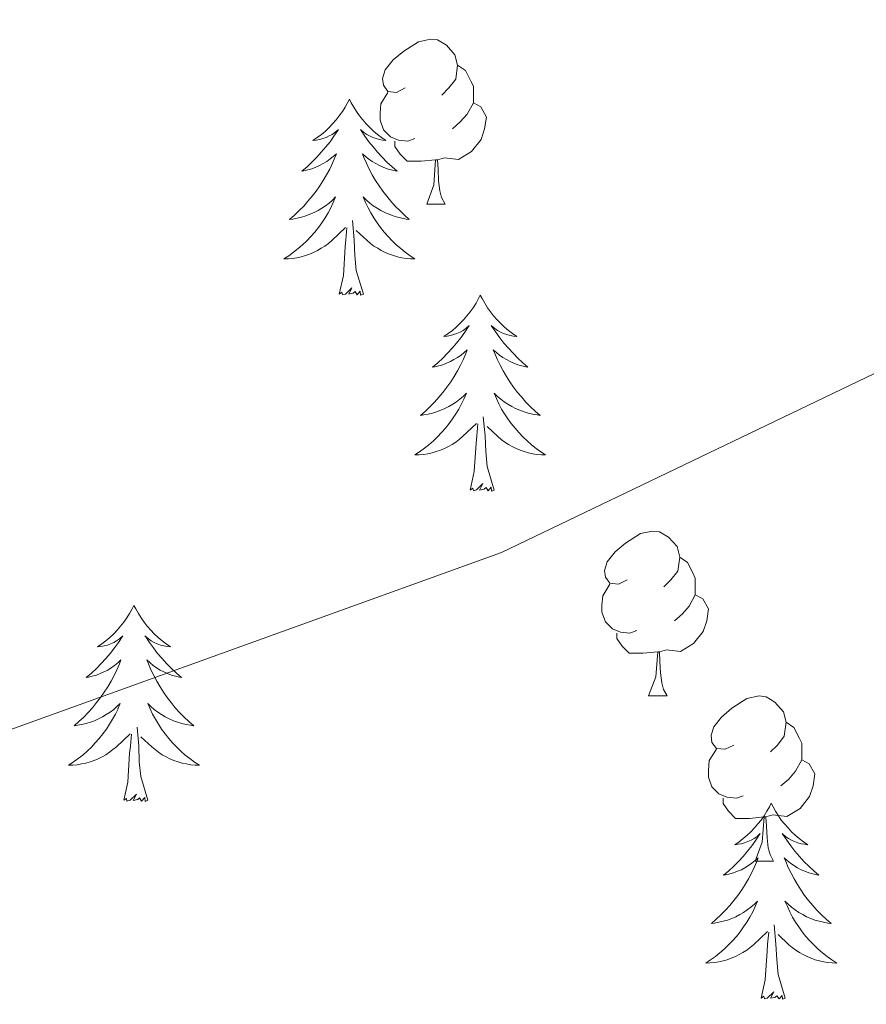
# Model space of a CAD drawing. Units: metres. Extents: x 565520 to 570004, y 4739918 to 4742932.
# Drawn here: x 567821 to 567873, y 4742160 to 4742220 of the extents above; entities that cross this region are included whole.
import ezdxf

# ---------------------------------------------------------------- set-up
doc = ezdxf.new("R2010")
doc.units = ezdxf.units.M
doc.header["$MEASUREMENT"] = 0
doc.layers.add('Level 36', color=19, linetype='Continuous', lineweight=40)
doc.layers.add('Level 5', color=36, linetype='Continuous', lineweight=0)

msp = doc.modelspace()

# ---------------------------------------------------------------- linework, layer by layer
at = {"layer": 'Level 36', "color": 92, "linetype": 'Continuous', "lineweight": 0}
for points in [[(567844.78, 4742215.63, 0.01), (567844.25, 4742215.36, 0.01), (567843.72, 4742215.42, 0.01), (567843.46, 4742215.79, 0.01), (567843.4, 4742216.21, 0.01), (567843.56, 4742216.73, 0.01), (567844.04, 4742217.33, 0.01), (567844.68, 4742217.86, 0.01), (567845.58, 4742218.44, 0.01), (567846.32, 4742218.6, 0.01), (567846.74, 4742218.55, 0.01), (567847.28, 4742218.23, 0.01), (567847.8, 4742217.65, 0.01), (567847.96, 4742217.01, 0.01), (567847.86, 4742216.16, 0.01), (567847.43, 4742215.63, 0.01), (567847.01, 4742215.2, 0.01)], [(567847.96, 4742217.01, 0.01), (567848.44, 4742216.69, 0.01), (567848.76, 4742216.05, 0.01), (567848.92, 4742215.73, 0.01), (567848.92, 4742215.15, 0.01), (567848.92, 4742214.73, 0.01), (567848.54, 4742214.04, 0.01), (567848.12, 4742213.56, 0.01), (567847.64, 4742213.14, 0.01)], [(567845.36, 4742212.55, 0.01), (567844.94, 4742212.39, 0.01), (567844.36, 4742212.45, 0.01), (567843.88, 4742212.66, 0.01), (567843.46, 4742213.08, 0.01), (567843.24, 4742213.67, 0.01), (567843.24, 4742214.09, 0.01), (567843.3, 4742214.67, 0.01), (567843.72, 4742215.36, 0.01)], [(567841.38, 4742214.95, 0.01), (567841.27, 4742214.73, 0.01), (567841.12, 4742214.46, 0.01), (567840.95, 4742214.19, 0.01), (567840.76, 4742213.94, 0.01), (567840.57, 4742213.69, 0.01), (567840.36, 4742213.45, 0.01), (567840.14, 4742213.22, 0.01), (567839.92, 4742213.01, 0.01), (567839.68, 4742212.8, 0.01), (567839.42, 4742212.61, 0.01), (567839.16, 4742212.44, 0.01), (567839.36, 4742212.46, 0.01), (567839.57, 4742212.5, 0.01), (567839.76, 4742212.55, 0.01), (567839.96, 4742212.62, 0.01), (567840.15, 4742212.71, 0.01), (567840.33, 4742212.8, 0.01), (567840.5, 4742212.92, 0.01), (567840.71, 4742213.11, 0.01), (567840.67, 4742213.04, 0.01), (567840.44, 4742212.7, 0.01), (567840.2, 4742212.36, 0.01), (567839.94, 4742212.04, 0.01), (567839.67, 4742211.72, 0.01), (567839.39, 4742211.42, 0.01), (567839.1, 4742211.12, 0.01), (567838.8, 4742210.84, 0.01), (567838.48, 4742210.57, 0.01), (567838.61, 4742210.59, 0.01), (567838.85, 4742210.65, 0.01), (567839.1, 4742210.72, 0.01), (567839.33, 4742210.81, 0.01), (567839.56, 4742210.91, 0.01), (567839.78, 4742211.03, 0.01), (567840, 4742211.16, 0.01), (567840.21, 4742211.31, 0.01), (567840.4, 4742211.46, 0.01), (567840.59, 4742211.63, 0.01), (567840.5, 4742211.41, 0.01), (567840.35, 4742211.05, 0.01), (567840.18, 4742210.7, 0.01), (567839.99, 4742210.35, 0.01), (567839.79, 4742210.01, 0.01), (567839.58, 4742209.68, 0.01), (567839.35, 4742209.36, 0.01), (567839.11, 4742209.04, 0.01), (567838.86, 4742208.74, 0.01), (567838.6, 4742208.45, 0.01), (567838.32, 4742208.17, 0.01), (567838.04, 4742207.9, 0.01), (567837.74, 4742207.64, 0.01), (567837.94, 4742207.66, 0.01), (567838.2, 4742207.71, 0.01), (567838.47, 4742207.78, 0.01), (567838.72, 4742207.85, 0.01), (567838.98, 4742207.95, 0.01), (567839.23, 4742208.06, 0.01), (567839.47, 4742208.18, 0.01), (567839.7, 4742208.32, 0.01), (567839.93, 4742208.47, 0.01), (567840.14, 4742208.63, 0.01), (567840.35, 4742208.81, 0.01), (567840.54, 4742209, 0.01), (567840.4, 4742208.67, 0.01)], [(567841.38, 4742214.95, 0.01), (567841.49, 4742214.73, 0.01), (567841.65, 4742214.46, 0.01), (567841.82, 4742214.19, 0.01), (567842, 4742213.94, 0.01), (567842.19, 4742213.69, 0.01), (567842.4, 4742213.45, 0.01), (567842.62, 4742213.22, 0.01), (567842.85, 4742213.01, 0.01), (567843.09, 4742212.8, 0.01), (567843.34, 4742212.61, 0.01), (567843.6, 4742212.44, 0.01), (567843.4, 4742212.46, 0.01), (567843.2, 4742212.5, 0.01), (567843, 4742212.55, 0.01), (567842.8, 4742212.62, 0.01), (567842.61, 4742212.71, 0.01), (567842.43, 4742212.8, 0.01), (567842.26, 4742212.92, 0.01), (567842.05, 4742213.11, 0.01), (567842.09, 4742213.04, 0.01), (567842.32, 4742212.7, 0.01), (567842.57, 4742212.36, 0.01), (567842.82, 4742212.04, 0.01), (567843.09, 4742211.72, 0.01), (567843.37, 4742211.42, 0.01), (567843.66, 4742211.12, 0.01), (567843.97, 4742210.84, 0.01), (567844.28, 4742210.57, 0.01), (567844.16, 4742210.59, 0.01), (567843.91, 4742210.65, 0.01), (567843.67, 4742210.72, 0.01), (567843.43, 4742210.81, 0.01), (567843.2, 4742210.91, 0.01), (567842.98, 4742211.03, 0.01), (567842.76, 4742211.16, 0.01), (567842.55, 4742211.31, 0.01), (567842.36, 4742211.46, 0.01), (567842.17, 4742211.63, 0.01), (567842.26, 4742211.41, 0.01), (567842.41, 4742211.05, 0.01), (567842.58, 4742210.7, 0.01), (567842.77, 4742210.35, 0.01), (567842.97, 4742210.01, 0.01), (567843.18, 4742209.68, 0.01), (567843.41, 4742209.36, 0.01), (567843.65, 4742209.04, 0.01), (567843.9, 4742208.74, 0.01), (567844.16, 4742208.45, 0.01), (567844.44, 4742208.17, 0.01), (567844.72, 4742207.9, 0.01), (567845.02, 4742207.64, 0.01), (567844.83, 4742207.66, 0.01), (567844.56, 4742207.71, 0.01), (567844.3, 4742207.78, 0.01), (567844.04, 4742207.85, 0.01), (567843.78, 4742207.95, 0.01), (567843.53, 4742208.06, 0.01), (567843.29, 4742208.18, 0.01), (567843.06, 4742208.32, 0.01), (567842.83, 4742208.47, 0.01), (567842.62, 4742208.63, 0.01), (567842.41, 4742208.81, 0.01), (567842.22, 4742209, 0.01), (567842.36, 4742208.67, 0.01)], [(567848.92, 4742214.73, 0.01), (567849.37, 4742214.48, 0.01), (567849.72, 4742213.86, 0.01), (567849.6, 4742213.14, 0.01), (567849.4, 4742212.5, 0.01), (567848.81, 4742211.76, 0.01), (567848.02, 4742211.28, 0.01), (567847.16, 4742211.38, 0.01), (567846.74, 4742211.25, 0.01)], [(567846.62, 4742211.25, 0.01), (567845.74, 4742211.17, 0.01), (567844.89, 4742211.17, 0.01), (567844.46, 4742211.6, 0.01), (567844.14, 4742212.07, 0.01), (567844.14, 4742212.39, 0.01)], [(567846.08, 4742208.57, 0.01), (567846.52, 4742209.73, 0.01), (567846.62, 4742211.25, 0.01), (567846.74, 4742211.25, 0.01), (567846.77, 4742210.67, 0.01), (567846.8, 4742209.98, 0.01), (567846.88, 4742209.37, 0.01), (567846.99, 4742208.97, 0.01), (567847.2, 4742208.57, 0.01)], [(567840.4, 4742208.669, 0.01), (567840.25, 4742208.349, 0.01), (567840.08, 4742208.029, 0.01), (567839.9, 4742207.729, 0.01), (567839.7, 4742207.429, 0.01), (567839.49, 4742207.139, 0.01), (567839.27, 4742206.859, 0.01), (567839.03, 4742206.599, 0.01), (567838.79, 4742206.339, 0.01), (567838.53, 4742206.089, 0.01), (567838.26, 4742205.859, 0.01), (567837.98, 4742205.639, 0.01), (567837.69, 4742205.429, 0.01), (567837.4, 4742205.239, 0.01), (567837.67, 4742205.249, 0.01), (567837.93, 4742205.269, 0.01), (567838.19, 4742205.309, 0.01), (567838.45, 4742205.369, 0.01), (567838.7, 4742205.439, 0.01), (567838.96, 4742205.529, 0.01), (567839.2, 4742205.629, 0.01), (567839.44, 4742205.749, 0.01), (567839.67, 4742205.879, 0.01), (567839.89, 4742206.019, 0.01), (567840.1, 4742206.179, 0.01), (567840.3, 4742206.349, 0.01), (567841.15, 4742207.149, 0.01)], [(567842.36, 4742208.669, 0.01), (567842.51, 4742208.349, 0.01), (567842.68, 4742208.029, 0.01), (567842.86, 4742207.729, 0.01), (567843.06, 4742207.429, 0.01), (567843.27, 4742207.139, 0.01), (567843.5, 4742206.859, 0.01), (567843.73, 4742206.598, 0.01), (567843.98, 4742206.338, 0.01), (567844.23, 4742206.088, 0.01), (567844.5, 4742205.858, 0.01), (567844.779, 4742205.638, 0.01), (567845.069, 4742205.428, 0.01), (567845.359, 4742205.238, 0.01), (567845.099, 4742205.248, 0.01), (567844.829, 4742205.268, 0.01), (567844.569, 4742205.308, 0.01), (567844.309, 4742205.368, 0.01), (567844.059, 4742205.438, 0.01), (567843.809, 4742205.528, 0.01), (567843.559, 4742205.629, 0.01), (567843.32, 4742205.749, 0.01), (567843.1, 4742205.879, 0.01), (567842.87, 4742206.019, 0.01), (567842.66, 4742206.179, 0.01), (567842.46, 4742206.349, 0.01), (567841.8, 4742206.969, 0.01)], [(567846.08, 4742208.57, 0.01), (567847.2, 4742208.57, 0.01)], [(567842.23, 4742203.1, 0.01), (567841.8, 4742204.54, 0.01), (567841.71, 4742205.45, 0.01), (567841.67, 4742206.4, 0.01), (567841.56, 4742207.56, 0.01)], [(567840.76, 4742203.1, 0.01), (567841.01, 4742204.22, 0.01), (567841.12, 4742205.96, 0.01), (567841.17, 4742206.4, 0.01), (567841.23, 4742207.12, 0.01)], [(567842.23, 4742203.1, 0.01), (567842.06, 4742203.03, 0.01), (567842.04, 4742203.27, 0.01), (567841.85, 4742203.05, 0.01), (567841.73, 4742203.25, 0.01), (567841.61, 4742203.15, 0.01), (567841.34, 4742203.09, 0.01), (567841.53, 4742203.48, 0.01), (567841.15, 4742203.1, 0.01), (567840.96, 4742203.05, 0.01), (567840.92, 4742203.21, 0.01), (567840.76, 4742203.1, 0.01)], [(567849.34, 4742203.03, 0.01), (567849.23, 4742202.82, 0.01), (567849.08, 4742202.54, 0.01), (567848.91, 4742202.27, 0.01), (567848.72, 4742202.02, 0.01), (567848.53, 4742201.77, 0.01), (567848.32, 4742201.53, 0.01), (567848.1, 4742201.3, 0.01), (567847.88, 4742201.09, 0.01), (567847.64, 4742200.89, 0.01), (567847.38, 4742200.7, 0.01), (567847.12, 4742200.52, 0.01), (567847.32, 4742200.54, 0.01), (567847.53, 4742200.58, 0.01), (567847.72, 4742200.63, 0.01), (567847.92, 4742200.7, 0.01), (567848.11, 4742200.79, 0.01), (567848.29, 4742200.89, 0.01), (567848.46, 4742201, 0.01), (567848.67, 4742201.19, 0.01), (567848.63, 4742201.12, 0.01), (567848.4, 4742200.78, 0.01), (567848.16, 4742200.44, 0.01), (567847.9, 4742200.12, 0.01), (567847.63, 4742199.8, 0.01), (567847.35, 4742199.5, 0.01), (567847.06, 4742199.2, 0.01), (567846.76, 4742198.92, 0.01), (567846.44, 4742198.65, 0.01), (567846.57, 4742198.67, 0.01), (567846.81, 4742198.73, 0.01), (567847.06, 4742198.8, 0.01), (567847.29, 4742198.89, 0.01), (567847.52, 4742198.99, 0.01), (567847.74, 4742199.11, 0.01), (567847.96, 4742199.24, 0.01), (567848.17, 4742199.39, 0.01), (567848.36, 4742199.54, 0.01), (567848.55, 4742199.71, 0.01), (567848.46, 4742199.49, 0.01), (567848.31, 4742199.13, 0.01), (567848.14, 4742198.78, 0.01), (567847.95, 4742198.43, 0.01), (567847.75, 4742198.09, 0.01), (567847.54, 4742197.76, 0.01), (567847.31, 4742197.44, 0.01), (567847.07, 4742197.12, 0.01), (567846.82, 4742196.82, 0.01), (567846.56, 4742196.53, 0.01), (567846.28, 4742196.25, 0.01), (567846, 4742195.98, 0.01), (567845.7, 4742195.72, 0.01), (567845.9, 4742195.75, 0.01), (567846.16, 4742195.79, 0.01), (567846.43, 4742195.86, 0.01), (567846.68, 4742195.94, 0.01), (567846.94, 4742196.03, 0.01), (567847.19, 4742196.14, 0.01), (567847.43, 4742196.26, 0.01), (567847.66, 4742196.4, 0.01), (567847.89, 4742196.55, 0.01), (567848.1, 4742196.71, 0.01), (567848.31, 4742196.89, 0.01), (567848.5, 4742197.08, 0.01), (567848.36, 4742196.75, 0.01)], [(567849.34, 4742203.03, 0.01), (567849.45, 4742202.82, 0.01), (567849.61, 4742202.54, 0.01), (567849.78, 4742202.27, 0.01), (567849.96, 4742202.02, 0.01), (567850.15, 4742201.77, 0.01), (567850.36, 4742201.53, 0.01), (567850.58, 4742201.3, 0.01), (567850.81, 4742201.09, 0.01), (567851.05, 4742200.89, 0.01), (567851.3, 4742200.7, 0.01), (567851.56, 4742200.52, 0.01), (567851.36, 4742200.54, 0.01), (567851.16, 4742200.58, 0.01), (567850.96, 4742200.63, 0.01), (567850.76, 4742200.7, 0.01), (567850.57, 4742200.79, 0.01), (567850.39, 4742200.89, 0.01), (567850.22, 4742201, 0.01), (567850.01, 4742201.19, 0.01), (567850.05, 4742201.12, 0.01), (567850.28, 4742200.78, 0.01), (567850.53, 4742200.44, 0.01), (567850.78, 4742200.12, 0.01), (567851.05, 4742199.8, 0.01), (567851.33, 4742199.5, 0.01), (567851.62, 4742199.2, 0.01), (567851.93, 4742198.92, 0.01), (567852.24, 4742198.65, 0.01), (567852.12, 4742198.67, 0.01), (567851.87, 4742198.73, 0.01), (567851.63, 4742198.8, 0.01), (567851.39, 4742198.89, 0.01), (567851.16, 4742198.99, 0.01), (567850.94, 4742199.11, 0.01), (567850.72, 4742199.24, 0.01), (567850.51, 4742199.39, 0.01), (567850.32, 4742199.54, 0.01), (567850.13, 4742199.71, 0.01), (567850.22, 4742199.49, 0.01), (567850.37, 4742199.13, 0.01), (567850.54, 4742198.78, 0.01), (567850.73, 4742198.43, 0.01), (567850.93, 4742198.09, 0.01), (567851.14, 4742197.76, 0.01), (567851.37, 4742197.44, 0.01), (567851.61, 4742197.12, 0.01), (567851.86, 4742196.82, 0.01), (567852.12, 4742196.53, 0.01), (567852.4, 4742196.25, 0.01), (567852.68, 4742195.98, 0.01), (567852.98, 4742195.72, 0.01), (567852.79, 4742195.75, 0.01), (567852.52, 4742195.79, 0.01), (567852.26, 4742195.86, 0.01), (567852, 4742195.94, 0.01), (567851.74, 4742196.03, 0.01), (567851.49, 4742196.14, 0.01), (567851.25, 4742196.26, 0.01), (567851.02, 4742196.4, 0.01), (567850.79, 4742196.55, 0.01), (567850.58, 4742196.71, 0.01), (567850.37, 4742196.89, 0.01), (567850.18, 4742197.08, 0.01), (567850.32, 4742196.75, 0.01)], [(567848.357, 4742196.748, 0.01), (567848.207, 4742196.428, 0.01), (567848.037, 4742196.108, 0.01), (567847.857, 4742195.808, 0.01), (567847.657, 4742195.508, 0.01), (567847.447, 4742195.218, 0.01), (567847.227, 4742194.948, 0.01), (567846.987, 4742194.678, 0.01), (567846.747, 4742194.418, 0.01), (567846.487, 4742194.178, 0.01), (567846.217, 4742193.938, 0.01), (567845.937, 4742193.718, 0.01), (567845.647, 4742193.508, 0.01), (567845.357, 4742193.319, 0.01), (567845.627, 4742193.328, 0.01), (567845.887, 4742193.348, 0.01), (567846.147, 4742193.388, 0.01), (567846.407, 4742193.448, 0.01), (567846.657, 4742193.518, 0.01), (567846.917, 4742193.608, 0.01), (567847.157, 4742193.708, 0.01), (567847.397, 4742193.828, 0.01), (567847.627, 4742193.958, 0.01), (567847.847, 4742194.098, 0.01), (567848.057, 4742194.258, 0.01), (567848.257, 4742194.428, 0.01), (567849.107, 4742195.228, 0.01)], [(567850.317, 4742196.748, 0.01), (567850.467, 4742196.428, 0.01), (567850.637, 4742196.108, 0.01), (567850.817, 4742195.808, 0.01), (567851.017, 4742195.508, 0.01), (567851.227, 4742195.218, 0.01), (567851.457, 4742194.948, 0.01), (567851.687, 4742194.678, 0.01), (567851.937, 4742194.417, 0.01), (567852.187, 4742194.177, 0.01), (567852.457, 4742193.937, 0.01), (567852.736, 4742193.717, 0.01), (567853.026, 4742193.507, 0.01), (567853.316, 4742193.317, 0.01), (567853.056, 4742193.327, 0.01), (567852.786, 4742193.347, 0.01), (567852.526, 4742193.387, 0.01), (567852.266, 4742193.447, 0.01), (567852.016, 4742193.517, 0.01), (567851.766, 4742193.608, 0.01), (567851.516, 4742193.708, 0.01), (567851.277, 4742193.828, 0.01), (567851.057, 4742193.958, 0.01), (567850.827, 4742194.098, 0.01), (567850.617, 4742194.258, 0.01), (567850.417, 4742194.428, 0.01), (567849.757, 4742195.048, 0.01)], [(567850.19, 4742191.18, 0.01), (567849.76, 4742192.62, 0.01), (567849.67, 4742193.53, 0.01), (567849.63, 4742194.48, 0.01), (567849.52, 4742195.64, 0.01)], [(567848.72, 4742191.18, 0.01), (567848.97, 4742192.3, 0.01), (567849.08, 4742194.04, 0.01), (567849.13, 4742194.48, 0.01), (567849.19, 4742195.2, 0.01)], [(567850.19, 4742191.18, 0.01), (567850.02, 4742191.12, 0.01), (567850, 4742191.35, 0.01), (567849.81, 4742191.13, 0.01), (567849.69, 4742191.34, 0.01), (567849.57, 4742191.23, 0.01), (567849.3, 4742191.17, 0.01), (567849.49, 4742191.57, 0.01), (567849.11, 4742191.19, 0.01), (567848.92, 4742191.13, 0.01), (567848.88, 4742191.29, 0.01), (567848.72, 4742191.18, 0.01)], [(567858.28, 4742185.72, 0.01), (567857.75, 4742185.45, 0.01), (567857.22, 4742185.51, 0.01), (567856.96, 4742185.88, 0.01), (567856.9, 4742186.3, 0.01), (567857.06, 4742186.82, 0.01), (567857.54, 4742187.42, 0.01), (567858.18, 4742187.95, 0.01), (567859.08, 4742188.53, 0.01), (567859.82, 4742188.69, 0.01), (567860.25, 4742188.64, 0.01), (567860.78, 4742188.32, 0.01), (567861.31, 4742187.74, 0.01), (567861.47, 4742187.1, 0.01), (567861.36, 4742186.25, 0.01), (567860.93, 4742185.72, 0.01), (567860.51, 4742185.29, 0.01)], [(567861.47, 4742187.1, 0.01), (567861.94, 4742186.78, 0.01), (567862.26, 4742186.14, 0.01), (567862.42, 4742185.82, 0.01), (567862.42, 4742185.24, 0.01), (567862.42, 4742184.82, 0.01), (567862.05, 4742184.13, 0.01), (567861.63, 4742183.65, 0.01), (567861.15, 4742183.23, 0.01)], [(567858.87, 4742182.64, 0.01), (567858.44, 4742182.48, 0.01), (567857.86, 4742182.54, 0.01), (567857.38, 4742182.75, 0.01), (567856.96, 4742183.17, 0.01), (567856.74, 4742183.76, 0.01), (567856.74, 4742184.18, 0.01), (567856.8, 4742184.76, 0.01), (567857.22, 4742185.45, 0.01)], [(567862.42, 4742184.82, 0.01), (567862.87, 4742184.57, 0.01), (567863.22, 4742183.95, 0.01), (567863.11, 4742183.23, 0.01), (567862.9, 4742182.59, 0.01), (567862.31, 4742181.85, 0.01), (567861.52, 4742181.37, 0.01), (567860.67, 4742181.47, 0.01), (567860.24, 4742181.34, 0.01)], [(567828.27, 4742184.17, 0.01), (567828.16, 4742183.95, 0.01), (567828.01, 4742183.67, 0.01), (567827.84, 4742183.41, 0.01), (567827.66, 4742183.15, 0.01), (567827.46, 4742182.9, 0.01), (567827.26, 4742182.66, 0.01), (567827.04, 4742182.44, 0.01), (567826.81, 4742182.22, 0.01), (567826.57, 4742182.02, 0.01), (567826.32, 4742181.83, 0.01), (567826.06, 4742181.65, 0.01), (567826.26, 4742181.67, 0.01), (567826.46, 4742181.71, 0.01), (567826.66, 4742181.76, 0.01), (567826.85, 4742181.83, 0.01), (567827.04, 4742181.92, 0.01), (567827.22, 4742182.02, 0.01), (567827.4, 4742182.13, 0.01), (567827.6, 4742182.32, 0.01), (567827.56, 4742182.26, 0.01), (567827.33, 4742181.91, 0.01), (567827.09, 4742181.58, 0.01), (567826.83, 4742181.25, 0.01), (567826.56, 4742180.93, 0.01), (567826.28, 4742180.63, 0.01), (567825.99, 4742180.33, 0.01), (567825.69, 4742180.05, 0.01), (567825.37, 4742179.78, 0.01), (567825.5, 4742179.8, 0.01), (567825.74, 4742179.86, 0.01), (567825.99, 4742179.93, 0.01), (567826.22, 4742180.02, 0.01), (567826.45, 4742180.12, 0.01), (567826.68, 4742180.24, 0.01), (567826.89, 4742180.37, 0.01), (567827.1, 4742180.52, 0.01), (567827.3, 4742180.68, 0.01), (567827.48, 4742180.85, 0.01), (567827.4, 4742180.62, 0.01), (567827.24, 4742180.26, 0.01), (567827.07, 4742179.91, 0.01), (567826.88, 4742179.56, 0.01), (567826.68, 4742179.22, 0.01), (567826.47, 4742178.89, 0.01), (567826.24, 4742178.57, 0.01), (567826, 4742178.26, 0.01), (567825.75, 4742177.95, 0.01), (567825.49, 4742177.66, 0.01), (567825.22, 4742177.38, 0.01), (567824.93, 4742177.11, 0.01), (567824.63, 4742176.85, 0.01), (567824.83, 4742176.88, 0.01), (567825.09, 4742176.92, 0.01), (567825.36, 4742176.99, 0.01), (567825.62, 4742177.07, 0.01), (567825.87, 4742177.16, 0.01), (567826.12, 4742177.27, 0.01), (567826.36, 4742177.39, 0.01), (567826.59, 4742177.53, 0.01), (567826.82, 4742177.68, 0.01), (567827.04, 4742177.84, 0.01), (567827.24, 4742178.02, 0.01), (567827.44, 4742178.21, 0.01), (567827.3, 4742177.88, 0.01)], [(567828.27, 4742184.17, 0.01), (567828.38, 4742183.95, 0.01), (567828.54, 4742183.67, 0.01), (567828.71, 4742183.41, 0.01), (567828.89, 4742183.15, 0.01), (567829.08, 4742182.9, 0.01), (567829.29, 4742182.66, 0.01), (567829.51, 4742182.44, 0.01), (567829.74, 4742182.22, 0.01), (567829.98, 4742182.02, 0.01), (567830.23, 4742181.83, 0.01), (567830.49, 4742181.65, 0.01), (567830.29, 4742181.67, 0.01), (567830.09, 4742181.71, 0.01), (567829.89, 4742181.76, 0.01), (567829.69, 4742181.83, 0.01), (567829.5, 4742181.92, 0.01), (567829.32, 4742182.02, 0.01), (567829.15, 4742182.13, 0.01), (567828.94, 4742182.32, 0.01), (567828.99, 4742182.26, 0.01), (567829.22, 4742181.91, 0.01), (567829.46, 4742181.58, 0.01), (567829.71, 4742181.25, 0.01), (567829.98, 4742180.93, 0.01), (567830.26, 4742180.63, 0.01), (567830.55, 4742180.33, 0.01), (567830.86, 4742180.05, 0.01), (567831.17, 4742179.78, 0.01), (567831.05, 4742179.8, 0.01), (567830.8, 4742179.86, 0.01), (567830.56, 4742179.93, 0.01), (567830.32, 4742180.02, 0.01), (567830.09, 4742180.12, 0.01), (567829.87, 4742180.24, 0.01), (567829.65, 4742180.37, 0.01), (567829.44, 4742180.52, 0.01), (567829.25, 4742180.68, 0.01), (567829.06, 4742180.85, 0.01), (567829.15, 4742180.62, 0.01), (567829.3, 4742180.26, 0.01), (567829.48, 4742179.91, 0.01), (567829.66, 4742179.56, 0.01), (567829.86, 4742179.22, 0.01), (567830.07, 4742178.89, 0.01), (567830.3, 4742178.57, 0.01), (567830.54, 4742178.26, 0.01), (567830.79, 4742177.95, 0.01), (567831.05, 4742177.66, 0.01), (567831.33, 4742177.38, 0.01), (567831.62, 4742177.11, 0.01), (567831.91, 4742176.85, 0.01), (567831.72, 4742176.88, 0.01), (567831.45, 4742176.92, 0.01), (567831.19, 4742176.99, 0.01), (567830.93, 4742177.07, 0.01), (567830.67, 4742177.16, 0.01), (567830.42, 4742177.27, 0.01), (567830.18, 4742177.39, 0.01), (567829.95, 4742177.53, 0.01), (567829.72, 4742177.68, 0.01), (567829.51, 4742177.84, 0.01), (567829.3, 4742178.02, 0.01), (567829.11, 4742178.21, 0.01), (567829.25, 4742177.88, 0.01)], [(567860.13, 4742181.34, 0.01), (567859.24, 4742181.26, 0.01), (567858.39, 4742181.26, 0.01), (567857.97, 4742181.69, 0.01), (567857.65, 4742182.16, 0.01), (567857.65, 4742182.48, 0.01)], [(567859.58, 4742178.66, 0.01), (567860.02, 4742179.82, 0.01), (567860.13, 4742181.34, 0.01), (567860.24, 4742181.34, 0.01), (567860.27, 4742180.76, 0.01), (567860.31, 4742180.07, 0.01), (567860.38, 4742179.46, 0.01), (567860.49, 4742179.06, 0.01), (567860.71, 4742178.66, 0.01)], [(567859.58, 4742178.66, 0.01), (567860.71, 4742178.66, 0.01)], [(567864.76, 4742175.68, 0.01), (567864.23, 4742175.42, 0.01), (567863.7, 4742175.47, 0.01), (567863.43, 4742175.84, 0.01), (567863.38, 4742176.27, 0.01), (567863.54, 4742176.79, 0.01), (567864.02, 4742177.38, 0.01), (567864.65, 4742177.91, 0.01), (567865.55, 4742178.5, 0.01), (567866.3, 4742178.66, 0.01), (567866.72, 4742178.6, 0.01), (567867.25, 4742178.29, 0.01), (567867.78, 4742177.7, 0.01), (567867.94, 4742177.06, 0.01), (567867.83, 4742176.21, 0.01), (567867.41, 4742175.68, 0.01), (567866.99, 4742175.26, 0.01)], [(567827.304, 4742177.882, 0.01), (567827.144, 4742177.562, 0.01), (567826.974, 4742177.252, 0.01), (567826.794, 4742176.942, 0.01), (567826.594, 4742176.642, 0.01), (567826.384, 4742176.362, 0.01), (567826.164, 4742176.082, 0.01), (567825.924, 4742175.812, 0.01), (567825.684, 4742175.552, 0.01), (567825.424, 4742175.312, 0.01), (567825.154, 4742175.072, 0.01), (567824.874, 4742174.852, 0.01), (567824.584, 4742174.642, 0.01), (567824.294, 4742174.452, 0.01), (567824.564, 4742174.462, 0.01), (567824.824, 4742174.482, 0.01), (567825.084, 4742174.532, 0.01), (567825.344, 4742174.582, 0.01), (567825.604, 4742174.662, 0.01), (567825.854, 4742174.742, 0.01), (567826.094, 4742174.842, 0.01), (567826.334, 4742174.962, 0.01), (567826.564, 4742175.092, 0.01), (567826.784, 4742175.242, 0.01), (567826.994, 4742175.402, 0.01), (567827.204, 4742175.562, 0.01), (567828.044, 4742176.362, 0.01)], [(567829.254, 4742177.881, 0.01), (567829.404, 4742177.561, 0.01), (567829.574, 4742177.251, 0.01), (567829.764, 4742176.941, 0.01), (567829.954, 4742176.641, 0.01), (567830.164, 4742176.361, 0.01), (567830.394, 4742176.081, 0.01), (567830.624, 4742175.811, 0.01), (567830.873, 4742175.551, 0.01), (567831.123, 4742175.311, 0.01), (567831.393, 4742175.071, 0.01), (567831.673, 4742174.851, 0.01), (567831.963, 4742174.641, 0.01), (567832.253, 4742174.451, 0.01), (567831.993, 4742174.461, 0.01), (567831.723, 4742174.481, 0.01), (567831.463, 4742174.531, 0.01), (567831.203, 4742174.581, 0.01), (567830.953, 4742174.661, 0.01), (567830.703, 4742174.741, 0.01), (567830.453, 4742174.841, 0.01), (567830.223, 4742174.961, 0.01), (567829.993, 4742175.091, 0.01), (567829.763, 4742175.241, 0.01), (567829.554, 4742175.401, 0.01), (567829.354, 4742175.561, 0.01), (567828.694, 4742176.181, 0.01)], [(567829.12, 4742172.32, 0.01), (567828.69, 4742173.76, 0.01), (567828.6, 4742174.66, 0.01), (567828.56, 4742175.61, 0.01), (567828.46, 4742176.77, 0.01)], [(567867.94, 4742177.06, 0.01), (567868.42, 4742176.75, 0.01), (567868.73, 4742176.11, 0.01), (567868.89, 4742175.79, 0.01), (567868.89, 4742175.21, 0.01), (567868.89, 4742174.78, 0.01), (567868.52, 4742174.09, 0.01), (567868.1, 4742173.61, 0.01), (567867.62, 4742173.19, 0.01)], [(567827.65, 4742172.32, 0.01), (567827.9, 4742173.43, 0.01), (567828.01, 4742175.18, 0.01), (567828.06, 4742175.61, 0.01), (567828.12, 4742176.33, 0.01)], [(567865.34, 4742172.6, 0.01), (567864.92, 4742172.44, 0.01), (567864.33, 4742172.5, 0.01), (567863.86, 4742172.71, 0.01), (567863.43, 4742173.14, 0.01), (567863.22, 4742173.72, 0.01), (567863.22, 4742174.14, 0.01), (567863.27, 4742174.73, 0.01), (567863.7, 4742175.42, 0.01)], [(567868.89, 4742174.78, 0.01), (567869.35, 4742174.53, 0.01), (567869.69, 4742173.92, 0.01), (567869.58, 4742173.19, 0.01), (567869.37, 4742172.55, 0.01), (567868.79, 4742171.81, 0.01), (567867.99, 4742171.33, 0.01), (567867.14, 4742171.44, 0.01), (567866.71, 4742171.31, 0.01)], [(567829.12, 4742172.32, 0.01), (567828.95, 4742172.25, 0.01), (567828.93, 4742172.49, 0.01), (567828.74, 4742172.26, 0.01), (567828.62, 4742172.47, 0.01), (567828.5, 4742172.36, 0.01), (567828.23, 4742172.3, 0.01), (567828.42, 4742172.7, 0.01), (567828.04, 4742172.32, 0.01), (567827.85, 4742172.26, 0.01), (567827.81, 4742172.43, 0.01), (567827.65, 4742172.32, 0.01)], [(567867.04, 4742172.14, 0.01), (567866.93, 4742171.92, 0.01), (567866.77, 4742171.65, 0.01), (567866.6, 4742171.38, 0.01), (567866.42, 4742171.12, 0.01), (567866.23, 4742170.88, 0.01), (567866.02, 4742170.64, 0.01), (567865.8, 4742170.41, 0.01), (567865.57, 4742170.2, 0.01), (567865.33, 4742169.99, 0.01), (567865.08, 4742169.8, 0.01), (567864.82, 4742169.62, 0.01), (567865.02, 4742169.65, 0.01), (567865.22, 4742169.68, 0.01), (567865.42, 4742169.74, 0.01), (567865.62, 4742169.81, 0.01), (567865.81, 4742169.89, 0.01), (567865.99, 4742169.99, 0.01), (567866.16, 4742170.1, 0.01), (567866.37, 4742170.3, 0.01), (567866.32, 4742170.23, 0.01), (567866.1, 4742169.89, 0.01), (567865.85, 4742169.55, 0.01), (567865.6, 4742169.22, 0.01), (567865.33, 4742168.91, 0.01), (567865.05, 4742168.6, 0.01), (567864.76, 4742168.31, 0.01), (567864.45, 4742168.03, 0.01), (567864.14, 4742167.76, 0.01), (567864.26, 4742167.78, 0.01), (567864.51, 4742167.84, 0.01), (567864.75, 4742167.91, 0.01), (567864.99, 4742168, 0.01), (567865.22, 4742168.1, 0.01), (567865.44, 4742168.22, 0.01), (567865.66, 4742168.35, 0.01), (567865.86, 4742168.49, 0.01), (567866.06, 4742168.65, 0.01), (567866.25, 4742168.82, 0.01), (567866.16, 4742168.6, 0.01), (567866, 4742168.24, 0.01), (567865.83, 4742167.88, 0.01), (567865.65, 4742167.54, 0.01), (567865.45, 4742167.2, 0.01), (567865.24, 4742166.87, 0.01), (567865.01, 4742166.54, 0.01), (567864.77, 4742166.23, 0.01), (567864.52, 4742165.93, 0.01), (567864.26, 4742165.64, 0.01), (567863.98, 4742165.36, 0.01), (567863.69, 4742165.09, 0.01), (567863.4, 4742164.83, 0.01), (567863.59, 4742164.85, 0.01), (567863.86, 4742164.9, 0.01), (567864.12, 4742164.96, 0.01), (567864.38, 4742165.04, 0.01), (567864.64, 4742165.14, 0.01), (567864.88, 4742165.24, 0.01), (567865.13, 4742165.37, 0.01), (567865.36, 4742165.5, 0.01), (567865.58, 4742165.66, 0.01), (567865.8, 4742165.82, 0.01), (567866.01, 4742166, 0.01), (567866.2, 4742166.18, 0.01), (567866.06, 4742165.86, 0.01)], [(567866.6, 4742171.31, 0.01), (567865.71, 4742171.22, 0.01), (567864.87, 4742171.22, 0.01), (567864.44, 4742171.65, 0.01), (567864.12, 4742172.13, 0.01), (567864.12, 4742172.44, 0.01)], [(567867.04, 4742172.14, 0.01), (567867.15, 4742171.92, 0.01), (567867.3, 4742171.65, 0.01), (567867.47, 4742171.38, 0.01), (567867.65, 4742171.12, 0.01), (567867.85, 4742170.88, 0.01), (567868.06, 4742170.64, 0.01), (567868.27, 4742170.41, 0.01), (567868.5, 4742170.2, 0.01), (567868.74, 4742169.99, 0.01), (567869, 4742169.8, 0.01), (567869.26, 4742169.62, 0.01), (567869.06, 4742169.65, 0.01), (567868.85, 4742169.68, 0.01), (567868.65, 4742169.74, 0.01), (567868.46, 4742169.81, 0.01), (567868.27, 4742169.89, 0.01), (567868.09, 4742169.99, 0.01), (567867.92, 4742170.1, 0.01), (567867.71, 4742170.3, 0.01), (567867.75, 4742170.23, 0.01), (567867.98, 4742169.89, 0.01), (567868.22, 4742169.55, 0.01), (567868.48, 4742169.22, 0.01), (567868.75, 4742168.91, 0.01), (567869.03, 4742168.6, 0.01), (567869.32, 4742168.31, 0.01), (567869.62, 4742168.03, 0.01), (567869.94, 4742167.76, 0.01), (567869.81, 4742167.78, 0.01), (567869.57, 4742167.84, 0.01), (567869.32, 4742167.91, 0.01), (567869.09, 4742168, 0.01), (567868.86, 4742168.1, 0.01), (567868.63, 4742168.22, 0.01), (567868.42, 4742168.35, 0.01), (567868.21, 4742168.49, 0.01), (567868.01, 4742168.65, 0.01), (567867.83, 4742168.82, 0.01), (567867.92, 4742168.6, 0.01), (567868.07, 4742168.24, 0.01), (567868.24, 4742167.88, 0.01), (567868.43, 4742167.54, 0.01), (567868.63, 4742167.2, 0.01), (567868.84, 4742166.87, 0.01), (567869.07, 4742166.54, 0.01), (567869.3, 4742166.23, 0.01), (567869.56, 4742165.93, 0.01), (567869.82, 4742165.64, 0.01), (567870.1, 4742165.36, 0.01), (567870.38, 4742165.09, 0.01), (567870.68, 4742164.83, 0.01), (567870.48, 4742164.85, 0.01), (567870.22, 4742164.9, 0.01), (567869.95, 4742164.96, 0.01), (567869.69, 4742165.04, 0.01), (567869.44, 4742165.14, 0.01), (567869.19, 4742165.24, 0.01), (567868.95, 4742165.37, 0.01), (567868.72, 4742165.5, 0.01), (567868.49, 4742165.66, 0.01), (567868.28, 4742165.82, 0.01), (567868.07, 4742166, 0.01), (567867.87, 4742166.18, 0.01), (567868.02, 4742165.86, 0.01)], [(567866.06, 4742168.62, 0.01), (567866.49, 4742169.78, 0.01), (567866.6, 4742171.31, 0.01), (567866.71, 4742171.31, 0.01), (567866.75, 4742170.72, 0.01), (567866.78, 4742170.04, 0.01), (567866.85, 4742169.42, 0.01), (567866.97, 4742169.02, 0.01), (567867.18, 4742168.62, 0.01)], [(567866.06, 4742168.62, 0.01), (567867.18, 4742168.62, 0.01)], [(567866.06, 4742165.856, 0.01), (567865.91, 4742165.536, 0.01), (567865.74, 4742165.216, 0.01), (567865.55, 4742164.916, 0.01), (567865.359, 4742164.616, 0.01), (567865.149, 4742164.326, 0.01), (567864.919, 4742164.046, 0.01), (567864.689, 4742163.776, 0.01), (567864.439, 4742163.526, 0.01), (567864.179, 4742163.276, 0.01), (567863.919, 4742163.046, 0.01), (567863.639, 4742162.826, 0.01), (567863.349, 4742162.616, 0.01), (567863.059, 4742162.426, 0.01), (567863.319, 4742162.436, 0.01), (567863.589, 4742162.456, 0.01), (567863.849, 4742162.496, 0.01), (567864.109, 4742162.556, 0.01), (567864.359, 4742162.626, 0.01), (567864.609, 4742162.716, 0.01), (567864.859, 4742162.816, 0.01), (567865.089, 4742162.936, 0.01), (567865.319, 4742163.066, 0.01), (567865.549, 4742163.206, 0.01), (567865.759, 4742163.366, 0.01), (567865.959, 4742163.536, 0.01), (567866.809, 4742164.336, 0.01)], [(567868.02, 4742165.856, 0.01), (567868.17, 4742165.536, 0.01), (567868.339, 4742165.216, 0.01), (567868.519, 4742164.916, 0.01), (567868.719, 4742164.616, 0.01), (567868.929, 4742164.325, 0.01), (567869.149, 4742164.045, 0.01), (567869.389, 4742163.775, 0.01), (567869.629, 4742163.525, 0.01), (567869.889, 4742163.275, 0.01), (567870.159, 4742163.045, 0.01), (567870.439, 4742162.825, 0.01), (567870.729, 4742162.615, 0.01), (567871.019, 4742162.425, 0.01), (567870.749, 4742162.435, 0.01), (567870.489, 4742162.455, 0.01), (567870.229, 4742162.495, 0.01), (567869.969, 4742162.555, 0.01), (567869.709, 4742162.625, 0.01), (567869.459, 4742162.715, 0.01), (567869.219, 4742162.815, 0.01), (567868.979, 4742162.936, 0.01), (567868.749, 4742163.066, 0.01), (567868.529, 4742163.206, 0.01), (567868.319, 4742163.366, 0.01), (567868.109, 4742163.536, 0.01), (567867.459, 4742164.156, 0.01)], [(567866.42, 4742160.29, 0.01), (567866.66, 4742161.41, 0.01), (567866.78, 4742163.15, 0.01), (567866.82, 4742163.58, 0.01), (567866.89, 4742164.31, 0.01)], [(567867.89, 4742160.29, 0.01), (567867.46, 4742161.73, 0.01), (567867.37, 4742162.63, 0.01), (567867.32, 4742163.58, 0.01), (567867.22, 4742164.75, 0.01)], [(567867.89, 4742160.29, 0.01), (567867.72, 4742160.22, 0.01), (567867.7, 4742160.46, 0.01), (567867.51, 4742160.24, 0.01), (567867.38, 4742160.44, 0.01), (567867.26, 4742160.33, 0.01), (567866.99, 4742160.28, 0.01), (567867.19, 4742160.67, 0.01), (567866.8, 4742160.29, 0.01), (567866.62, 4742160.24, 0.01), (567866.58, 4742160.4, 0.01), (567866.42, 4742160.29, 0.01)]]:
    msp.add_polyline3d(points, dxfattribs=at)
at = {"layer": 'Level 5', "color": 36, "linetype": 'Continuous', "lineweight": 0}
msp.add_polyline3d([(567745.8, 4742154.45, 885.01), (567766.52, 4742161.79, 885.01), (567787.41, 4742166.53, 885.01), (567797.08, 4742170.76, 885.01), (567819.76, 4742176.25, 885.01), (567850.63, 4742187.38, 885.01), (567878.34, 4742200.67, 885.01), (567897.32, 4742213.91, 885.01), (567906.5, 4742218, 885.01), (567914.3, 4742222.95, 885.01), (567924.16, 4742226.99, 885.01), (567935.94, 4742228.41, 885.01), (567970.04, 4742227.96, 885.01), (567977.01, 4742226.47, 885.01), (567984.51, 4742222.97, 885.01), (568000.14, 4742211.08, 885.01)], dxfattribs=at)

doc.saveas('drawing.dxf')
